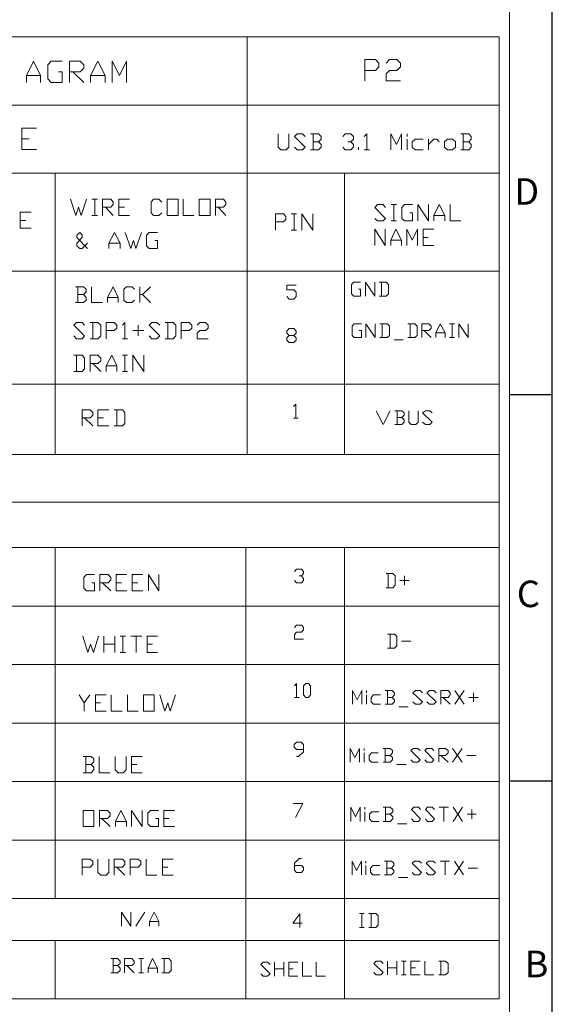
# Model space of a CAD drawing. Units: millimetres. Extents: x 19 to 37.3, y -13 to -0.2.
# Drawn here: x 34.9 to 37.3, y -10.2 to -5.8 of the extents above; entities that cross this region are included whole.
import ezdxf

# ---------------------------------------------------------------- set-up
doc = ezdxf.new("R2010")
doc.units = ezdxf.units.MM
doc.header["$MEASUREMENT"] = 0
doc.layers.get('0').update_dxf_attribs({"linetype": 'CONTINUOUS'})
doc.layers.add('0-1', color=7, linetype='CONTINUOUS')
doc.layers.add('SLD-0', color=4, linetype='CONTINUOUS')
doc.layers.add('0-2', color=7, linetype='CONTINUOUS', lineweight=15)
doc.styles.add('SLDTEXTSTYLE0', font='TXT', dxfattribs={"width": 0.7})

msp = doc.modelspace()

# ---------------------------------------------------------------- linework, layer by layer
at = {"color": 7, "linetype": 'Continuous', "lineweight": 20, "true_color": 0x000007}
for points in [[(32.5676, -5.9218), (37.0527, -5.9218), (37.0527, -5.9218)], [(35.9292, -5.9218), (35.9292, -7.7849), (35.9292, -7.7849)], [(37.0527, -5.9218), (37.0527, -10.2121), (37.0527, -10.2121)], [(34.9439, -6.1247), (34.9439, -6.0944), (34.9762, -6.0298), (35.0075, -6.0944), (35.0075, -6.1247)], [(35.0873, -6.0772), (35.1034, -6.0772), (35.1034, -6.1247), (35.055, -6.1247), (35.0398, -6.1095), (35.0398, -6.046), (35.055, -6.0298), (35.1034, -6.0298)], [(35.1357, -6.1247), (35.1357, -6.0298), (35.1832, -6.0298), (35.2004, -6.046), (35.2004, -6.0621), (35.1832, -6.0772), (35.1357, -6.0772)], [(35.2306, -6.1247), (35.2306, -6.0944), (35.2629, -6.0298), (35.2952, -6.0944), (35.2952, -6.1247)], [(35.3265, -6.1247), (35.3265, -6.0298), (35.3588, -6.0944), (35.3911, -6.0298), (35.3911, -6.1247)], [(36.4531, -6.1186), (36.4531, -6.0227), (36.5016, -6.0227), (36.5167, -6.0389), (36.5167, -6.055), (36.5016, -6.0712), (36.4531, -6.0712)], [(36.549, -6.0389), (36.5641, -6.0227), (36.5965, -6.0227), (36.6126, -6.0389), (36.6126, -6.055), (36.5965, -6.0712), (36.5641, -6.0712), (36.549, -6.0863), (36.549, -6.1186), (36.6126, -6.1186)], [(34.9439, -6.0944), (35.0075, -6.0944), (35.0075, -6.0944)], [(35.1509, -6.0772), (35.2004, -6.1247), (35.2004, -6.1247)], [(35.2306, -6.0944), (35.2952, -6.0944), (35.2952, -6.0944)], [(32.5676, -6.2266), (37.0527, -6.2266), (37.0527, -6.2266)], [(33.0926, -6.2266), (36.9477, -6.2266), (36.9477, -6.2266)], [(34.9238, -6.4244), (34.9238, -6.3296), (34.9884, -6.3296)], [(36.0675, -6.3538), (36.0675, -6.4143), (36.0796, -6.4264), (36.1028, -6.4264), (36.1149, -6.4143), (36.1149, -6.3538)], [(36.1392, -6.4143), (36.1513, -6.4264), (36.1755, -6.4264), (36.1876, -6.4143), (36.1392, -6.3669), (36.1513, -6.3538), (36.1755, -6.3538), (36.1876, -6.3669)], [(36.2462, -6.3901), (36.2583, -6.378), (36.2583, -6.3669), (36.2462, -6.3538), (36.2108, -6.3538)], [(36.2229, -6.3538), (36.2229, -6.4264), (36.2229, -6.4264)], [(36.3552, -6.3669), (36.3663, -6.3538), (36.3905, -6.3538), (36.4026, -6.3669), (36.4026, -6.378), (36.3905, -6.3901), (36.3784, -6.3901)], [(36.4511, -6.3669), (36.4622, -6.3538), (36.4622, -6.4264)], [(36.5692, -6.4264), (36.5692, -6.3538), (36.5944, -6.4012), (36.6177, -6.3538), (36.6177, -6.4264)], [(36.6419, -6.3669), (36.6419, -6.3538), (36.6419, -6.3538)], [(36.9175, -6.3901), (36.9286, -6.378), (36.9286, -6.3669), (36.9175, -6.3538), (36.8811, -6.3538)], [(36.8922, -6.3538), (36.8922, -6.4264), (36.8922, -6.4264)], [(34.9238, -6.377), (34.9561, -6.377), (34.9561, -6.377)], [(36.2108, -6.4264), (36.2462, -6.4264), (36.2583, -6.4143), (36.2583, -6.4012), (36.2462, -6.3901), (36.2229, -6.3901)], [(36.3905, -6.3901), (36.4026, -6.4012), (36.4026, -6.4143), (36.3905, -6.4264), (36.3663, -6.4264), (36.3552, -6.4143)], [(36.6419, -6.4264), (36.6419, -6.378), (36.6419, -6.378)], [(36.7136, -6.378), (36.6782, -6.378), (36.6651, -6.3901), (36.6651, -6.4143), (36.6782, -6.4264), (36.7136, -6.4264)], [(36.7378, -6.4264), (36.7378, -6.378), (36.7378, -6.378)], [(36.7378, -6.4012), (36.761, -6.378), (36.7741, -6.378), (36.7852, -6.3901)], [(36.8811, -6.4264), (36.9175, -6.4264), (36.9286, -6.4143), (36.9286, -6.4012), (36.9175, -6.3901), (36.8922, -6.3901)], [(34.9238, -6.4244), (34.9884, -6.4244), (34.9884, -6.4244)], [(36.4259, -6.4264), (36.4259, -6.4143), (36.4259, -6.4143)], [(36.4511, -6.4264), (36.4743, -6.4264), (36.4743, -6.4264)], [(32.5676, -6.5304), (37.0527, -6.5304), (37.0527, -6.5304)], [(35.0721, -6.5304), (35.0721, -7.7849), (35.0721, -7.7849)], [(36.3633, -6.5304), (36.3633, -7.7849), (36.3633, -7.7849)], [(35.1408, -6.6455), (35.165, -6.7181), (35.1771, -6.6818), (35.1882, -6.7181), (35.2125, -6.6455)], [(35.2357, -6.6455), (35.2609, -6.6455), (35.2609, -6.6455)], [(35.2488, -6.6455), (35.2488, -6.7181), (35.2488, -6.7181)], [(35.2841, -6.7181), (35.2841, -6.6455), (35.3205, -6.6455), (35.3316, -6.6586), (35.3316, -6.6697), (35.3205, -6.6818), (35.2841, -6.6818)], [(35.3568, -6.7181), (35.3568, -6.6455), (35.4043, -6.6455)], [(35.5476, -6.706), (35.5355, -6.7181), (35.5113, -6.7181), (35.5002, -6.706), (35.5002, -6.6586), (35.5113, -6.6455), (35.5355, -6.6455), (35.5476, -6.6586)], [(35.6435, -6.6455), (35.6435, -6.7181), (35.691, -6.7181)], [(35.7869, -6.7181), (35.7869, -6.6455), (35.8232, -6.6455), (35.8343, -6.6586), (35.8343, -6.6697), (35.8232, -6.6818), (35.7869, -6.6818)], [(36.4985, -6.7312), (36.5106, -6.7423), (36.5349, -6.7423), (36.546, -6.7312), (36.4985, -6.6828), (36.5106, -6.6697), (36.5349, -6.6697), (36.546, -6.6828)], [(36.5712, -6.6697), (36.5944, -6.6697), (36.5944, -6.6697)], [(36.5823, -6.6697), (36.5823, -6.7423), (36.5823, -6.7423)], [(36.654, -6.706), (36.6661, -6.706), (36.6661, -6.7423), (36.6308, -6.7423), (36.6187, -6.7312), (36.6187, -6.6828), (36.6308, -6.6697), (36.6661, -6.6697)], [(36.6893, -6.7423), (36.6893, -6.6697), (36.7378, -6.7423), (36.7378, -6.6697)], [(36.762, -6.7423), (36.762, -6.7181), (36.7852, -6.6697), (36.8105, -6.7181), (36.8105, -6.7423)], [(36.8337, -6.6697), (36.8337, -6.7423), (36.8811, -6.7423)], [(34.9167, -6.7756), (34.9167, -6.704), (34.9651, -6.704)], [(35.2357, -6.7181), (35.2609, -6.7181), (35.2609, -6.7181)], [(35.2973, -6.6818), (35.3316, -6.7181), (35.3316, -6.7181)], [(35.3568, -6.6818), (35.381, -6.6818), (35.381, -6.6818)], [(35.3568, -6.7181), (35.4043, -6.7181), (35.4043, -6.7181)], [(35.8, -6.6818), (35.8343, -6.7181), (35.8343, -6.7181)], [(36.0544, -6.7837), (36.0544, -6.7111), (36.0907, -6.7111), (36.1018, -6.7232), (36.1018, -6.7363), (36.0907, -6.7474), (36.0544, -6.7474)], [(36.125, -6.7111), (36.1493, -6.7111), (36.1493, -6.7111)], [(36.1382, -6.7111), (36.1382, -6.7837), (36.1382, -6.7837)], [(36.1725, -6.7837), (36.1725, -6.7111), (36.2219, -6.7837), (36.2219, -6.7111)], [(36.762, -6.7181), (36.8105, -6.7181), (36.8105, -6.7181)], [(34.9167, -6.7403), (34.9419, -6.7403), (34.9419, -6.7403)], [(36.5712, -6.7423), (36.5944, -6.7423), (36.5944, -6.7423)], [(34.9167, -6.7756), (34.9651, -6.7756), (34.9651, -6.7756)], [(35.2165, -6.8423), (35.1933, -6.8655), (35.1822, -6.8655), (35.1691, -6.8534), (35.1691, -6.8423), (35.1933, -6.817), (35.1933, -6.8059), (35.1822, -6.7938), (35.1691, -6.8059), (35.1691, -6.817), (35.2165, -6.8655)], [(35.3124, -6.8655), (35.3124, -6.8423), (35.3366, -6.7938), (35.3619, -6.8423), (35.3619, -6.8655)], [(35.3851, -6.7938), (35.4093, -6.8655), (35.4214, -6.8301), (35.4325, -6.8655), (35.4568, -6.7938)], [(35.5163, -6.8301), (35.5284, -6.8301), (35.5284, -6.8655), (35.4921, -6.8655), (35.48, -6.8534), (35.48, -6.8059), (35.4921, -6.7938), (35.5284, -6.7938)], [(36.125, -6.7837), (36.1493, -6.7837), (36.1493, -6.7837)], [(36.4975, -6.8523), (36.4975, -6.7797), (36.545, -6.8523), (36.545, -6.7797)], [(36.5692, -6.8523), (36.5692, -6.8281), (36.5924, -6.7797), (36.6177, -6.8281), (36.6177, -6.8523)], [(36.6409, -6.8523), (36.6409, -6.7797), (36.6651, -6.8281), (36.6883, -6.7797), (36.6883, -6.8523)], [(36.7136, -6.8523), (36.7136, -6.7797), (36.761, -6.7797)], [(35.3124, -6.8423), (35.3619, -6.8423), (35.3619, -6.8423)], [(36.5692, -6.8281), (36.6177, -6.8281), (36.6177, -6.8281)], [(36.7136, -6.816), (36.7368, -6.816), (36.7368, -6.816)], [(36.7136, -6.8523), (36.761, -6.8523), (36.761, -6.8523)], [(32.5676, -6.9674), (37.0527, -6.9674), (37.0527, -6.9674)], [(36.4248, -7.0471), (36.4349, -7.0471), (36.4349, -7.0784), (36.4047, -7.0784), (36.3935, -7.0683), (36.3935, -7.0269), (36.4047, -7.0158), (36.4349, -7.0158)], [(36.4561, -7.0784), (36.4561, -7.0158), (36.4975, -7.0784), (36.4975, -7.0158)], [(36.5177, -7.0784), (36.549, -7.0784), (36.5591, -7.0683), (36.5591, -7.0269), (36.549, -7.0158), (36.5177, -7.0158)], [(36.5278, -7.0158), (36.5278, -7.0784), (36.5278, -7.0784)], [(35.1983, -7.0703), (35.2104, -7.0592), (35.2104, -7.0471), (35.1983, -7.036), (35.163, -7.036)], [(35.1741, -7.036), (35.1741, -7.1067), (35.1741, -7.1067)], [(35.2347, -7.036), (35.2347, -7.1067), (35.2831, -7.1067)], [(35.3063, -7.1067), (35.3063, -7.0835), (35.3306, -7.036), (35.3538, -7.0835), (35.3538, -7.1067)], [(35.4265, -7.0956), (35.4144, -7.1067), (35.3901, -7.1067), (35.378, -7.0956), (35.378, -7.0471), (35.3901, -7.036), (35.4144, -7.036), (35.4265, -7.0471)], [(35.4497, -7.1067), (35.4497, -7.036), (35.4497, -7.036)], [(35.4971, -7.036), (35.4618, -7.0703), (35.4497, -7.0703)], [(36.1058, -7.0804), (36.1159, -7.0915), (36.1371, -7.0915), (36.1472, -7.0804), (36.1472, -7.0603), (36.1371, -7.0502), (36.1058, -7.0502), (36.1058, -7.029), (36.1472, -7.029)], [(35.163, -7.1067), (35.1983, -7.1067), (35.2104, -7.0956), (35.2104, -7.0835), (35.1983, -7.0703), (35.1741, -7.0703)], [(35.3063, -7.0835), (35.3538, -7.0835), (35.3538, -7.0835)], [(35.4618, -7.0703), (35.4971, -7.1067), (35.4971, -7.1067)], [(35.1559, -7.255), (35.168, -7.2682), (35.1923, -7.2682), (35.2034, -7.255), (35.1559, -7.2076), (35.168, -7.1955), (35.1923, -7.1955), (35.2034, -7.2076)], [(35.2286, -7.2682), (35.2629, -7.2682), (35.2761, -7.255), (35.2761, -7.2076), (35.2629, -7.1955), (35.2286, -7.1955)], [(35.2397, -7.1955), (35.2397, -7.2682), (35.2397, -7.2682)], [(35.2993, -7.2682), (35.2993, -7.1955), (35.3356, -7.1955), (35.3477, -7.2076), (35.3477, -7.2207), (35.3356, -7.2318), (35.2993, -7.2318)], [(35.372, -7.2076), (35.3831, -7.1955), (35.3831, -7.2682)], [(35.4911, -7.255), (35.5032, -7.2682), (35.5264, -7.2682), (35.5385, -7.255), (35.4911, -7.2076), (35.5032, -7.1955), (35.5264, -7.1955), (35.5385, -7.2076)], [(35.5628, -7.2682), (35.5991, -7.2682), (35.6112, -7.255), (35.6112, -7.2076), (35.5991, -7.1955), (35.5628, -7.1955)], [(35.5749, -7.1955), (35.5749, -7.2682), (35.5749, -7.2682)], [(35.6344, -7.2682), (35.6344, -7.1955), (35.6708, -7.1955), (35.6819, -7.2076), (35.6819, -7.2207), (35.6708, -7.2318), (35.6344, -7.2318)], [(35.7061, -7.2076), (35.7182, -7.1955), (35.7424, -7.1955), (35.7546, -7.2076), (35.7546, -7.2207), (35.7424, -7.2318), (35.7182, -7.2318), (35.7061, -7.2439), (35.7061, -7.2682), (35.7546, -7.2682)], [(35.4679, -7.2318), (35.4194, -7.2318), (35.4194, -7.2318)], [(35.4426, -7.255), (35.4426, -7.2076), (35.4426, -7.2076)], [(36.1159, -7.2853), (36.1058, -7.2742), (36.1058, -7.2641), (36.1159, -7.254), (36.1371, -7.254), (36.1472, -7.2439), (36.1472, -7.2338), (36.1371, -7.2227), (36.1159, -7.2227), (36.1058, -7.2338), (36.1058, -7.2439), (36.1159, -7.254)], [(36.4279, -7.2318), (36.438, -7.2318), (36.438, -7.2631), (36.4067, -7.2631), (36.3966, -7.253), (36.3966, -7.2116), (36.4067, -7.2015), (36.438, -7.2015)], [(36.4582, -7.2631), (36.4582, -7.2015), (36.4995, -7.2631), (36.4995, -7.2015)], [(36.5207, -7.2631), (36.553, -7.2631), (36.5631, -7.253), (36.5631, -7.2116), (36.553, -7.2015), (36.5207, -7.2015)], [(36.5308, -7.2015), (36.5308, -7.2631), (36.5308, -7.2631)], [(36.6459, -7.2631), (36.6772, -7.2631), (36.6873, -7.253), (36.6873, -7.2116), (36.6772, -7.2015), (36.6459, -7.2015)], [(36.656, -7.2015), (36.656, -7.2631), (36.656, -7.2631)], [(36.7075, -7.2631), (36.7075, -7.2015), (36.7388, -7.2015), (36.7489, -7.2116), (36.7489, -7.2217), (36.7388, -7.2318), (36.7075, -7.2318)], [(36.7186, -7.2318), (36.7489, -7.2631), (36.7489, -7.2631)], [(36.7701, -7.2631), (36.7701, -7.2419), (36.7903, -7.2015), (36.8115, -7.2419), (36.8115, -7.2631)], [(36.7701, -7.2419), (36.8115, -7.2419), (36.8115, -7.2419)], [(36.8317, -7.2015), (36.8529, -7.2015), (36.8529, -7.2015)], [(36.8428, -7.2015), (36.8428, -7.2631), (36.8428, -7.2631)], [(36.873, -7.2631), (36.873, -7.2015), (36.9144, -7.2631), (36.9144, -7.2015)], [(35.372, -7.2682), (35.3952, -7.2682), (35.3952, -7.2682)], [(36.1371, -7.254), (36.1472, -7.2641), (36.1472, -7.2742), (36.1371, -7.2853), (36.1159, -7.2853)], [(36.5843, -7.2732), (36.6247, -7.2732), (36.6247, -7.2732)], [(36.8317, -7.2631), (36.8529, -7.2631), (36.8529, -7.2631)], [(35.1559, -7.4145), (35.1923, -7.4145), (35.2034, -7.4024), (35.2034, -7.355), (35.1923, -7.3418), (35.1559, -7.3418)], [(35.168, -7.3418), (35.168, -7.4145), (35.168, -7.4145)], [(35.2286, -7.4145), (35.2286, -7.3418), (35.2629, -7.3418), (35.2761, -7.355), (35.2761, -7.3661), (35.2629, -7.3782), (35.2286, -7.3782)], [(35.2993, -7.4145), (35.2993, -7.3893), (35.3245, -7.3418), (35.3477, -7.3893), (35.3477, -7.4145)], [(35.372, -7.3418), (35.3952, -7.3418), (35.3952, -7.3418)], [(35.3831, -7.3418), (35.3831, -7.4145), (35.3831, -7.4145)], [(35.4194, -7.4145), (35.4194, -7.3418), (35.4679, -7.4145), (35.4679, -7.3418)], [(35.2397, -7.3782), (35.2761, -7.4145), (35.2761, -7.4145)], [(35.2993, -7.3893), (35.3477, -7.3893), (35.3477, -7.3893)], [(35.372, -7.4145), (35.3952, -7.4145), (35.3952, -7.4145)], [(32.5676, -7.471), (37.0527, -7.471), (37.0527, -7.471)], [(35.1923, -7.6567), (35.1923, -7.5851), (35.2286, -7.5851), (35.2397, -7.5972), (35.2397, -7.6093), (35.2286, -7.6214), (35.1923, -7.6214)], [(35.2629, -7.6567), (35.2629, -7.5851), (35.3114, -7.5851)], [(35.3356, -7.6567), (35.372, -7.6567), (35.3831, -7.6456), (35.3831, -7.5972), (35.372, -7.5851), (35.3356, -7.5851)], [(35.3477, -7.5851), (35.3477, -7.6567), (35.3477, -7.6567)], [(36.1351, -7.5709), (36.1462, -7.5598), (36.1462, -7.6224)], [(36.5046, -7.5891), (36.5359, -7.6507), (36.5672, -7.5891)], [(36.6187, -7.6194), (36.6288, -7.6093), (36.6288, -7.5992), (36.6187, -7.5891), (36.5874, -7.5891)], [(36.5985, -7.5891), (36.5985, -7.6507), (36.5985, -7.6507)], [(36.65, -7.5891), (36.65, -7.6406), (36.66, -7.6507), (36.6812, -7.6507), (36.6913, -7.6406), (36.6913, -7.5891)], [(36.7115, -7.6406), (36.7236, -7.6507), (36.7438, -7.6507), (36.7539, -7.6406), (36.7115, -7.5992), (36.7236, -7.5891), (36.7438, -7.5891), (36.7539, -7.5992)], [(35.2034, -7.6214), (35.2397, -7.6567), (35.2397, -7.6567)], [(35.2629, -7.6214), (35.2882, -7.6214), (35.2882, -7.6214)], [(36.1351, -7.6224), (36.1563, -7.6224), (36.1563, -7.6224)], [(36.5874, -7.6507), (36.6187, -7.6507), (36.6288, -7.6406), (36.6288, -7.6295), (36.6187, -7.6194), (36.5985, -7.6194)], [(35.2629, -7.6567), (35.3114, -7.6567), (35.3114, -7.6567)], [(32.5676, -7.7849), (37.0527, -7.7849), (37.0527, -7.7849)], [(32.5676, -7.9968), (37.0527, -7.9968), (37.0527, -7.9968)], [(32.5676, -8.1997), (37.0527, -8.1997), (37.0527, -8.1997)], [(35.0721, -8.1997), (35.0721, -9.765), (35.0721, -9.765)], [(35.9231, -8.1997), (35.9231, -10.2121), (35.9231, -10.2121)], [(36.3633, -8.1997), (36.3633, -10.2121), (36.3633, -10.2121)], [(36.1392, -8.3057), (36.1493, -8.2956), (36.1705, -8.2956), (36.1805, -8.3057), (36.1805, -8.3158), (36.1705, -8.3259), (36.1604, -8.3259)], [(35.2357, -8.3561), (35.2478, -8.3561), (35.2478, -8.3925), (35.2125, -8.3925), (35.2004, -8.3804), (35.2004, -8.3329), (35.2125, -8.3198), (35.2478, -8.3198)], [(35.272, -8.3925), (35.272, -8.3198), (35.3084, -8.3198), (35.3205, -8.3329), (35.3205, -8.344), (35.3084, -8.3561), (35.272, -8.3561)], [(35.3447, -8.3925), (35.3447, -8.3198), (35.3922, -8.3198)], [(35.4154, -8.3925), (35.4154, -8.3198), (35.4638, -8.3198)], [(35.4881, -8.3925), (35.4881, -8.3198), (35.5355, -8.3925), (35.5355, -8.3198)], [(36.1705, -8.3259), (36.1805, -8.337), (36.1805, -8.347), (36.1705, -8.3571), (36.1493, -8.3571), (36.1392, -8.347)], [(36.548, -8.3783), (36.5783, -8.3783), (36.5894, -8.3672), (36.5894, -8.3259), (36.5783, -8.3158), (36.548, -8.3158)], [(36.5581, -8.3158), (36.5581, -8.3783), (36.5581, -8.3783)], [(36.6308, -8.3672), (36.6308, -8.3259), (36.6308, -8.3259)], [(35.2841, -8.3561), (35.3205, -8.3925), (35.3205, -8.3925)], [(35.3447, -8.3561), (35.3679, -8.3561), (35.3679, -8.3561)], [(35.4154, -8.3561), (35.4406, -8.3561), (35.4406, -8.3561)], [(36.651, -8.347), (36.6096, -8.347), (36.6096, -8.347)], [(35.3447, -8.3925), (35.3922, -8.3925), (35.3922, -8.3925)], [(35.4154, -8.3925), (35.4638, -8.3925), (35.4638, -8.3925)], [(32.5676, -8.4611), (37.0527, -8.4611), (37.0527, -8.4611)], [(36.1392, -8.556), (36.1493, -8.5459), (36.1705, -8.5459), (36.1805, -8.556), (36.1805, -8.5661), (36.1705, -8.5772), (36.1493, -8.5772), (36.1392, -8.5872), (36.1392, -8.6074), (36.1805, -8.6074)], [(35.1953, -8.5953), (35.2185, -8.667), (35.2306, -8.6306), (35.2427, -8.667), (35.266, -8.5953)], [(35.2902, -8.667), (35.2902, -8.5953), (35.2902, -8.5953)], [(35.3386, -8.5953), (35.3386, -8.667), (35.3386, -8.667)], [(35.3619, -8.5953), (35.3861, -8.5953), (35.3861, -8.5953)], [(35.374, -8.5953), (35.374, -8.667), (35.374, -8.667)], [(35.4093, -8.5953), (35.4588, -8.5953), (35.4588, -8.5953)], [(35.4335, -8.5953), (35.4335, -8.667), (35.4335, -8.667)], [(35.482, -8.667), (35.482, -8.5953), (35.5294, -8.5953)], [(36.5551, -8.6478), (36.5864, -8.6478), (36.5965, -8.6377), (36.5965, -8.5963), (36.5864, -8.5862), (36.5551, -8.5862)], [(36.5662, -8.5862), (36.5662, -8.6478), (36.5662, -8.6478)], [(35.2902, -8.6306), (35.3386, -8.6306), (35.3386, -8.6306)], [(35.482, -8.6306), (35.5062, -8.6306), (35.5062, -8.6306)], [(36.6177, -8.6165), (36.659, -8.6165), (36.659, -8.6165)], [(35.3619, -8.667), (35.3861, -8.667), (35.3861, -8.667)], [(35.482, -8.667), (35.5294, -8.667), (35.5294, -8.667)], [(32.5676, -8.7215), (37.0527, -8.7215), (37.0527, -8.7215)], [(36.1392, -8.8163), (36.1493, -8.8052), (36.1493, -8.8678)], [(35.1792, -8.8567), (35.2024, -8.892), (35.2024, -8.9284)], [(35.2024, -8.892), (35.2276, -8.8567), (35.2276, -8.8567)], [(35.2518, -8.9284), (35.2518, -8.8567), (35.2993, -8.8567)], [(35.3225, -8.8567), (35.3225, -8.9284), (35.371, -8.9284)], [(35.3952, -8.8567), (35.3952, -8.9284), (35.4426, -8.9284)], [(35.5385, -8.8567), (35.5617, -8.9284), (35.5749, -8.892), (35.586, -8.9284), (35.6092, -8.8567)], [(36.1392, -8.8678), (36.1604, -8.8678), (36.1604, -8.8678)], [(36.3986, -8.8981), (36.3986, -8.8365), (36.4198, -8.8779), (36.44, -8.8365), (36.44, -8.8981)], [(36.4612, -8.8466), (36.4612, -8.8365), (36.4612, -8.8365)], [(36.4612, -8.8981), (36.4612, -8.8567), (36.4612, -8.8567)], [(36.5228, -8.8567), (36.4925, -8.8567), (36.4814, -8.8678), (36.4814, -8.888), (36.4925, -8.8981), (36.5228, -8.8981)], [(36.5753, -8.8678), (36.5853, -8.8567), (36.5853, -8.8466), (36.5753, -8.8365), (36.544, -8.8365)], [(36.544, -8.8981), (36.5753, -8.8981), (36.5853, -8.888), (36.5853, -8.8779), (36.5753, -8.8678), (36.5541, -8.8678)], [(36.5541, -8.8365), (36.5541, -8.8981), (36.5541, -8.8981)], [(36.6681, -8.888), (36.6792, -8.8981), (36.7004, -8.8981), (36.7105, -8.888), (36.6681, -8.8466), (36.6792, -8.8365), (36.7004, -8.8365), (36.7105, -8.8466)], [(36.7307, -8.888), (36.7418, -8.8981), (36.762, -8.8981), (36.7721, -8.888), (36.7307, -8.8466), (36.7418, -8.8365), (36.762, -8.8365), (36.7721, -8.8466)], [(36.7933, -8.8981), (36.7933, -8.8365), (36.8246, -8.8365), (36.8347, -8.8466), (36.8347, -8.8567), (36.8246, -8.8678), (36.7933, -8.8678)], [(36.8034, -8.8678), (36.8347, -8.8981), (36.8347, -8.8981)], [(36.8549, -8.8981), (36.8963, -8.8365), (36.8963, -8.8365)], [(36.8549, -8.8365), (36.8963, -8.8981), (36.8963, -8.8981)], [(36.9589, -8.8678), (36.9175, -8.8678), (36.9175, -8.8678)], [(36.9377, -8.888), (36.9377, -8.8466), (36.9377, -8.8466)], [(35.2518, -8.892), (35.2751, -8.892), (35.2751, -8.892)], [(36.6055, -8.9092), (36.6469, -8.9092), (36.6469, -8.9092)], [(35.2518, -8.9284), (35.2993, -8.9284), (35.2993, -8.9284)], [(32.5676, -8.9829), (37.0527, -8.9829), (37.0527, -8.9829)], [(36.1482, -9.1312), (36.1583, -9.1312), (36.1795, -9.11), (36.1795, -9.0777), (36.1694, -9.0677), (36.1482, -9.0677), (36.1382, -9.0777), (36.1382, -9.0899), (36.1482, -9.0999), (36.1795, -9.0999)], [(35.2327, -9.1676), (35.2448, -9.1555), (35.2448, -9.1423), (35.2327, -9.1312), (35.1973, -9.1312)], [(35.2094, -9.1312), (35.2094, -9.2039), (35.2094, -9.2039)], [(35.268, -9.1312), (35.268, -9.2039), (35.3164, -9.2039)], [(35.3407, -9.1312), (35.3407, -9.1908), (35.3528, -9.2039), (35.376, -9.2039), (35.3891, -9.1908), (35.3891, -9.1312)], [(35.4123, -9.2039), (35.4123, -9.1312), (35.4598, -9.1312)], [(36.3885, -9.1565), (36.3885, -9.0949), (36.4097, -9.1363), (36.4299, -9.0949), (36.4299, -9.1565)], [(36.4511, -9.105), (36.4511, -9.0949), (36.4511, -9.0949)], [(36.4511, -9.1565), (36.4511, -9.1151), (36.4511, -9.1151)], [(36.5137, -9.1151), (36.4834, -9.1151), (36.4723, -9.1262), (36.4723, -9.1464), (36.4834, -9.1565), (36.5137, -9.1565)], [(36.5662, -9.1262), (36.5763, -9.1151), (36.5763, -9.105), (36.5662, -9.0949), (36.5349, -9.0949)], [(36.5349, -9.1565), (36.5662, -9.1565), (36.5763, -9.1464), (36.5763, -9.1363), (36.5662, -9.1262), (36.545, -9.1262)], [(36.545, -9.0949), (36.545, -9.1565), (36.545, -9.1565)], [(36.659, -9.1464), (36.6691, -9.1565), (36.6893, -9.1565), (36.7004, -9.1464), (36.659, -9.105), (36.6691, -9.0949), (36.6893, -9.0949), (36.7004, -9.105)], [(36.7206, -9.1464), (36.7307, -9.1565), (36.7519, -9.1565), (36.762, -9.1464), (36.7206, -9.105), (36.7307, -9.0949), (36.7519, -9.0949), (36.762, -9.105)], [(36.7832, -9.1565), (36.7832, -9.0949), (36.8135, -9.0949), (36.8246, -9.105), (36.8246, -9.1151), (36.8135, -9.1262), (36.7832, -9.1262)], [(36.7933, -9.1262), (36.8246, -9.1565), (36.8246, -9.1565)], [(36.8448, -9.1565), (36.8872, -9.0949), (36.8872, -9.0949)], [(36.8448, -9.0949), (36.8872, -9.1565), (36.8872, -9.1565)], [(36.9084, -9.1262), (36.9498, -9.1262), (36.9498, -9.1262)], [(35.1973, -9.2039), (35.2327, -9.2039), (35.2448, -9.1908), (35.2448, -9.1787), (35.2327, -9.1676), (35.2094, -9.1676)], [(35.4123, -9.1676), (35.4366, -9.1676), (35.4366, -9.1676)], [(36.5965, -9.1676), (36.6378, -9.1676), (36.6378, -9.1676)], [(35.4123, -9.2039), (35.4598, -9.2039), (35.4598, -9.2039)], [(32.5676, -9.2433), (37.0527, -9.2433), (37.0527, -9.2433)], [(36.1341, -9.3401), (36.1765, -9.3401), (36.1442, -9.4027)], [(35.27, -9.4441), (35.27, -9.3724), (35.3063, -9.3724), (35.3175, -9.3846), (35.3175, -9.3957), (35.3063, -9.4078), (35.27, -9.4078)], [(35.3417, -9.4441), (35.3417, -9.4209), (35.3649, -9.3724), (35.3901, -9.4209), (35.3901, -9.4441)], [(35.4134, -9.4441), (35.4134, -9.3724), (35.4608, -9.4441), (35.4608, -9.3724)], [(35.5204, -9.4078), (35.5335, -9.4078), (35.5335, -9.4441), (35.4971, -9.4441), (35.486, -9.432), (35.486, -9.3846), (35.4971, -9.3724), (35.5335, -9.3724)], [(35.5567, -9.4441), (35.5567, -9.3724), (35.6041, -9.3724)], [(36.3915, -9.4209), (36.3915, -9.3573), (36.4117, -9.3997), (36.4329, -9.3573), (36.4329, -9.4209)], [(36.4531, -9.3674), (36.4531, -9.3573), (36.4531, -9.3573)], [(36.4531, -9.4209), (36.4531, -9.3775), (36.4531, -9.3775)], [(36.5157, -9.3775), (36.4844, -9.3775), (36.4743, -9.3886), (36.4743, -9.4098), (36.4844, -9.4209), (36.5157, -9.4209)], [(36.5672, -9.3886), (36.5783, -9.3775), (36.5783, -9.3674), (36.5672, -9.3573), (36.5359, -9.3573)], [(36.5359, -9.4209), (36.5672, -9.4209), (36.5783, -9.4098), (36.5783, -9.3997), (36.5672, -9.3886), (36.546, -9.3886)], [(36.546, -9.3573), (36.546, -9.4209), (36.546, -9.4209)], [(36.6611, -9.4098), (36.6722, -9.4209), (36.6924, -9.4209), (36.7024, -9.4098), (36.6611, -9.3674), (36.6722, -9.3573), (36.6924, -9.3573), (36.7024, -9.3674)], [(36.7236, -9.4098), (36.7337, -9.4209), (36.7539, -9.4209), (36.765, -9.4098), (36.7236, -9.3674), (36.7337, -9.3573), (36.7539, -9.3573), (36.765, -9.3674)], [(36.7852, -9.3573), (36.8266, -9.3573), (36.8266, -9.3573)], [(36.8064, -9.3573), (36.8064, -9.4209), (36.8064, -9.4209)], [(36.8478, -9.4209), (36.8892, -9.3573), (36.8892, -9.3573)], [(36.8478, -9.3573), (36.8892, -9.4209), (36.8892, -9.4209)], [(36.9508, -9.3886), (36.9094, -9.3886), (36.9094, -9.3886)], [(36.9306, -9.4098), (36.9306, -9.3674), (36.9306, -9.3674)], [(35.2811, -9.4078), (35.3175, -9.4441), (35.3175, -9.4441)], [(35.3417, -9.4209), (35.3901, -9.4209), (35.3901, -9.4209)], [(35.5567, -9.4078), (35.5809, -9.4078), (35.5809, -9.4078)], [(36.5995, -9.431), (36.6409, -9.431), (36.6409, -9.431)], [(35.5567, -9.4441), (35.6041, -9.4441), (35.6041, -9.4441)], [(32.5676, -9.5047), (37.0527, -9.5047), (37.0527, -9.5047)], [(35.1923, -9.6611), (35.1923, -9.5884), (35.2286, -9.5884), (35.2397, -9.5995), (35.2397, -9.6126), (35.2286, -9.6248), (35.1923, -9.6248)], [(35.2629, -9.5884), (35.2629, -9.648), (35.2761, -9.6611), (35.2993, -9.6611), (35.3114, -9.648), (35.3114, -9.5884)], [(35.3356, -9.6611), (35.3356, -9.5884), (35.372, -9.5884), (35.3831, -9.5995), (35.3831, -9.6126), (35.372, -9.6248), (35.3356, -9.6248)], [(35.4063, -9.6611), (35.4063, -9.5884), (35.4426, -9.5884), (35.4547, -9.5995), (35.4547, -9.6126), (35.4426, -9.6248), (35.4063, -9.6248)], [(35.479, -9.5884), (35.479, -9.6611), (35.5264, -9.6611)], [(35.5516, -9.6611), (35.5516, -9.5884), (35.5991, -9.5884)], [(36.1392, -9.6167), (36.1705, -9.6167), (36.1805, -9.6268), (36.1805, -9.6379), (36.1705, -9.648), (36.1493, -9.648), (36.1392, -9.6379), (36.1392, -9.6066), (36.1604, -9.5854), (36.1705, -9.5854)], [(36.3966, -9.6591), (36.3966, -9.5975), (36.4168, -9.6389), (36.438, -9.5975), (36.438, -9.6591)], [(36.4582, -9.6076), (36.4582, -9.5975), (36.4582, -9.5975)], [(36.5722, -9.6288), (36.5823, -9.6177), (36.5823, -9.6076), (36.5722, -9.5975), (36.5409, -9.5975)], [(36.552, -9.5975), (36.552, -9.6591), (36.552, -9.6591)], [(36.6651, -9.649), (36.6752, -9.6591), (36.6964, -9.6591), (36.7065, -9.649), (36.6651, -9.6076), (36.6752, -9.5975), (36.6964, -9.5975), (36.7065, -9.6076)], [(36.7277, -9.649), (36.7378, -9.6591), (36.758, -9.6591), (36.7691, -9.649), (36.7277, -9.6076), (36.7378, -9.5975), (36.758, -9.5975), (36.7691, -9.6076)], [(36.7893, -9.5975), (36.8317, -9.5975), (36.8317, -9.5975)], [(36.8115, -9.5975), (36.8115, -9.6591), (36.8115, -9.6591)], [(36.8529, -9.6591), (36.8942, -9.5975), (36.8942, -9.5975)], [(36.8529, -9.5975), (36.8942, -9.6591), (36.8942, -9.6591)], [(35.3477, -9.6248), (35.3831, -9.6611), (35.3831, -9.6611)], [(35.5516, -9.6248), (35.5749, -9.6248), (35.5749, -9.6248)], [(36.4582, -9.6591), (36.4582, -9.6177), (36.4582, -9.6177)], [(36.5207, -9.6177), (36.4894, -9.6177), (36.4794, -9.6288), (36.4794, -9.649), (36.4894, -9.6591), (36.5207, -9.6591)], [(36.5409, -9.6591), (36.5722, -9.6591), (36.5823, -9.649), (36.5823, -9.6389), (36.5722, -9.6288), (36.552, -9.6288)], [(36.9144, -9.6288), (36.9558, -9.6288), (36.9558, -9.6288)], [(35.5516, -9.6611), (35.5991, -9.6611), (35.5991, -9.6611)], [(36.6035, -9.6702), (36.6449, -9.6702), (36.6449, -9.6702)], [(32.5676, -9.765), (37.0527, -9.765), (37.0527, -9.765)], [(33.1865, -9.765), (36.8357, -9.765), (36.8357, -9.765)], [(35.3689, -9.8882), (35.3689, -9.8256), (35.4103, -9.8882), (35.4103, -9.8256)], [(35.4315, -9.8882), (35.4729, -9.8256), (35.4729, -9.8256)], [(35.4931, -9.8882), (35.4931, -9.867), (35.5143, -9.8256), (35.5345, -9.867), (35.5345, -9.8882)], [(36.1745, -9.874), (36.1331, -9.874), (36.1644, -9.8327), (36.1644, -9.8942)], [(36.4299, -9.8317), (36.4511, -9.8317), (36.4511, -9.8317)], [(36.44, -9.8317), (36.44, -9.8932), (36.44, -9.8932)], [(36.4713, -9.8932), (36.5026, -9.8932), (36.5127, -9.8831), (36.5127, -9.8417), (36.5026, -9.8317), (36.4713, -9.8317)], [(36.4814, -9.8317), (36.4814, -9.8932), (36.4814, -9.8932)], [(35.4931, -9.867), (35.5345, -9.867), (35.5345, -9.867)], [(36.4299, -9.8932), (36.4511, -9.8932), (36.4511, -9.8932)], [(32.5676, -9.9518), (37.0527, -9.9518), (37.0527, -9.9518)], [(35.0721, -9.9518), (35.0721, -10.2121), (35.0721, -10.2121)], [(35.3508, -10.0638), (35.3619, -10.0537), (35.3619, -10.0436), (35.3508, -10.0325), (35.3205, -10.0325)], [(35.3306, -10.0325), (35.3306, -10.0961), (35.3306, -10.0961)], [(35.3821, -10.0961), (35.3821, -10.0325), (35.4144, -10.0325), (35.4245, -10.0436), (35.4245, -10.0537), (35.4144, -10.0638), (35.3821, -10.0638)], [(35.4457, -10.0325), (35.4658, -10.0325), (35.4658, -10.0325)], [(35.4557, -10.0325), (35.4557, -10.0961), (35.4557, -10.0961)], [(35.487, -10.0961), (35.487, -10.0759), (35.5072, -10.0325), (35.5284, -10.0759), (35.5284, -10.0961)], [(35.5486, -10.0961), (35.5799, -10.0961), (35.59, -10.086), (35.59, -10.0436), (35.5799, -10.0325), (35.5486, -10.0325)], [(35.5587, -10.0325), (35.5587, -10.0961), (35.5587, -10.0961)], [(35.9898, -10.1001), (35.9999, -10.1102), (36.02, -10.1102), (36.0311, -10.1001), (35.9898, -10.0587), (35.9999, -10.0486), (36.02, -10.0486), (36.0311, -10.0587)], [(36.0513, -10.1102), (36.0513, -10.0486), (36.0513, -10.0486)], [(36.0927, -10.0486), (36.0927, -10.1102), (36.0927, -10.1102)], [(36.1139, -10.1102), (36.1139, -10.0486), (36.1553, -10.0486)], [(36.1755, -10.0486), (36.1755, -10.1102), (36.2169, -10.1102)], [(36.2371, -10.0486), (36.2371, -10.1102), (36.2785, -10.1102)], [(36.4935, -10.0951), (36.5036, -10.1052), (36.5248, -10.1052), (36.5349, -10.0951), (36.4935, -10.0537), (36.5036, -10.0436), (36.5248, -10.0436), (36.5349, -10.0537)], [(36.5551, -10.1052), (36.5551, -10.0436), (36.5551, -10.0436)], [(36.5965, -10.0436), (36.5965, -10.1052), (36.5965, -10.1052)], [(36.6177, -10.0436), (36.6378, -10.0436), (36.6378, -10.0436)], [(36.6277, -10.0436), (36.6277, -10.1052), (36.6277, -10.1052)], [(36.659, -10.1052), (36.659, -10.0436), (36.7004, -10.0436)], [(36.7206, -10.0436), (36.7206, -10.1052), (36.762, -10.1052)], [(36.7832, -10.1052), (36.8135, -10.1052), (36.8246, -10.0951), (36.8246, -10.0537), (36.8135, -10.0436), (36.7832, -10.0436)], [(36.7933, -10.0436), (36.7933, -10.1052), (36.7933, -10.1052)], [(35.3205, -10.0961), (35.3508, -10.0961), (35.3619, -10.086), (35.3619, -10.0759), (35.3508, -10.0638), (35.3306, -10.0638)], [(35.3922, -10.0638), (35.4245, -10.0961), (35.4245, -10.0961)], [(35.4457, -10.0961), (35.4658, -10.0961), (35.4658, -10.0961)], [(35.487, -10.0759), (35.5284, -10.0759), (35.5284, -10.0759)], [(36.0513, -10.0789), (36.0927, -10.0789), (36.0927, -10.0789)], [(36.1139, -10.0789), (36.1341, -10.0789), (36.1341, -10.0789)], [(36.5551, -10.0739), (36.5965, -10.0739), (36.5965, -10.0739)], [(36.659, -10.0739), (36.6792, -10.0739), (36.6792, -10.0739)], [(36.1139, -10.1102), (36.1553, -10.1102), (36.1553, -10.1102)], [(36.6177, -10.1052), (36.6378, -10.1052), (36.6378, -10.1052)], [(36.659, -10.1052), (36.7004, -10.1052), (36.7004, -10.1052)], [(32.5676, -10.2121), (37.0527, -10.2121), (37.0527, -10.2121)]]:
    msp.add_lwpolyline(points, dxfattribs=at)
for points in [[(36.8448, -6.4264), (36.8216, -6.4264), (36.8084, -6.4143), (36.8084, -6.3901), (36.8216, -6.378), (36.8448, -6.378), (36.8579, -6.3901), (36.8579, -6.4143)], [(35.5718, -6.7181), (35.5718, -6.6455), (35.6203, -6.6455), (35.6203, -6.7181)], [(35.7152, -6.7181), (35.7152, -6.6455), (35.7636, -6.6455), (35.7636, -6.7181)], [(36.1906, -8.8678), (36.1805, -8.8567), (36.1805, -8.8163), (36.1906, -8.8052), (36.2017, -8.8052), (36.2118, -8.8163), (36.2118, -8.8567), (36.2017, -8.8678)], [(35.4658, -8.9284), (35.4658, -8.8567), (35.5143, -8.8567), (35.5143, -8.9284)], [(35.1973, -9.4441), (35.1973, -9.3724), (35.2448, -9.3724), (35.2448, -9.4441)]]:
    msp.add_lwpolyline(points, close=True, dxfattribs=at)
at = {"layer": '0-1'}
for p, q in [((37.0984, -7.517), (37.2898, -7.517)), ((37.0984, -9.2397), (37.2898, -9.2397))]:
    msp.add_line(p, q, dxfattribs=at)
at = {"layer": '0-2'}
msp.add_line((37.0984, -12.8129), (37.0984, -0.4345), dxfattribs=at)
at = {"layer": 'SLD-0'}
msp.add_line((37.2898, -13.0043), (37.2898, -0.2431), dxfattribs=at)

# ---------------------------------------------------------------- texts
at = {"layer": '0-1', "char_height": 0.1182, "attachment_point": 1, "style": 'SLDTEXTSTYLE0'}
for s, insert in [('D', (37.12, -6.5522)), ('C', (37.1315, -8.3468)), ('B', (37.1662, -9.9976))]:
    msp.add_mtext(s, dxfattribs=dict(at, insert=insert))

doc.saveas('drawing.dxf')
